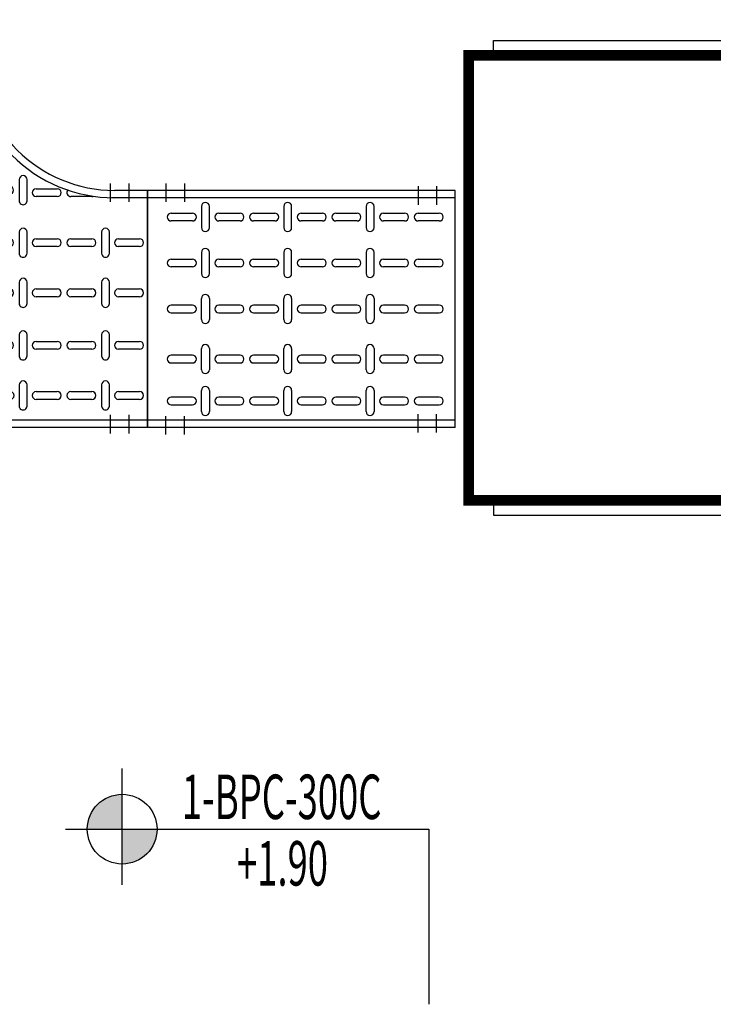
# Model space of a CAD drawing. Units: millimetres. Extents: x 618 to 759, y 1109 to 1182.
# Drawn here: x 677 to 678, y 1157 to 1159 of the extents above; entities that cross this region are included whole.
import ezdxf
from ezdxf.enums import TextEntityAlignment as Align

# ---------------------------------------------------------------- set-up
doc = ezdxf.new("R2010")
doc.units = ezdxf.units.MM
doc.header["$LTSCALE"] = 0.01
doc.linetypes.add('DASHDOT2', pattern=[12.7, 6.35, -3.175, 0, -3.175])
for name, color, linetype in [('IE-BPC-DT-300-PLANTA-EXIST', 8, 'Continuous'), ('IE-BPC-TR-300-PLANTA-EXIST', 8, 'Continuous'), ('IE-TQ-1H22-POO3-PLANTA', 7, 'Continuous')]:
    doc.layers.add(name, color=color, linetype=linetype)
doc.layers.add('IE-SIMBOL', color=10, linetype='Continuous', lineweight=25)
doc.styles.add('ARIAL', font='ARIAL.TTF')

# ---------------------------------------------------------------- blocks, each defined once
blk = doc.blocks.new('A$C7F5174CA')
at = {"layer": 'IE-TQ-1H22-POO3-PLANTA'}
for points in [[(0.0335, 0.32), (0.8665, 0.32), (0.8665, 0.3), (0.0335, 0.3)], [(0.9, 0.265), (0.915, 0.265), (0.915, 0.032), (0.9, 0.032)], [(0.9, -0.265), (0.915, -0.265), (0.915, -0.032), (0.9, -0.032)], [(0.0335, -0.32), (0.8665, -0.32), (0.8665, -0.3), (0.0335, -0.3)]]:
    blk.add_lwpolyline(points, close=True, dxfattribs=at)
at = {"layer": 'IE-TQ-1H22-POO3-PLANTA', "const_width": 0.0145}
blk.add_lwpolyline([(0, -0.3), (0.9, -0.3), (0.9, 0.3), (0, 0.3)], close=True, dxfattribs=at)
blk = doc.blocks.new('A$C545E37E9')
at = {"layer": 'IE-SIMBOL'}
h = blk.add_hatch(color=7, dxfattribs=at)
h.paths.add_polyline_path([(-0.4135, 0.047, 0.414214), (-0.4605, 0), (-0.4135, 0)])
h.paths.add_polyline_path([(-0.3665, 0), (-0.4135, 0), (-0.4135, -0.047, 0.414214)])
at = {"layer": 'IE-SIMBOL', "color": 7}
for p, q in [((-0.4135, -0.0752), (-0.4135, 0.0819)), ((0, 0), (0, -0.2361))]:
    blk.add_line(p, q, dxfattribs=at)
blk.add_lwpolyline([(-0.4901, 0), (0, 0)], dxfattribs=at)
blk.add_circle((-0.4135, 0), 0.047, dxfattribs=at)
at = {"layer": 'IE-SIMBOL', "color": 7, "style": 'ARIAL', "width": 0.6}
for p in [(-0.2386, 0.0136), (-0.2386, -0.076)]:
    blk.add_attdef('NIVEL', text='', height=0.06, dxfattribs=at).set_placement(p, align=Align.CENTER)
blk = doc.blocks.new('A$C68921E6A')
at = {"layer": 'IE-BPC-DT-300-PLANTA-EXIST'}
for p, q in [((0.2301, 0.3901), (0.2301, 0.3457)), ((0.2301, 0.3901), (0.5501, 0.3901)), ((0.2401, 0.3901), (0.2401, 0.3416)), ((0.5401, 0.3901), (0.5401, -0.3901)), ((0.5501, 0.3901), (0.5501, -0.3901)), ((0, 0.16), (0.0444, 0.16)), ((0, -0.16), (0, 0.16)), ((0, 0.15), (0.0444, 0.15)), ((0, -0.15), (0.0444, -0.15)), ((0, -0.16), (0.0444, -0.16)), ((0.2401, -0.3901), (0.2401, -0.3416)), ((0.2301, -0.3901), (0.2301, -0.3457)), ((0.2301, -0.3901), (0.5501, -0.3901))]:
    blk.add_line(p, q, dxfattribs=at)
at = {"layer": 'IE-BPC-DT-300-PLANTA-EXIST', "color": 8}
for p, q in [((0.2955, 0.3511), (0.2955, 0.3797)), ((0.306, 0.3797), (0.306, 0.3511)), ((0.363, 0.3511), (0.363, 0.3797)), ((0.3736, 0.3797), (0.3736, 0.3511)), ((0.4338, 0.3511), (0.4338, 0.3797)), ((0.4444, 0.3797), (0.4444, 0.3511)), ((0.5014, 0.3511), (0.5014, 0.3797)), ((0.512, 0.3797), (0.512, 0.3511)), ((0.315, 0.3388), (0.2865, 0.3388)), ((0.3826, 0.3388), (0.354, 0.3388)), ((0.4534, 0.3388), (0.4249, 0.3388)), ((0.5209, 0.3388), (0.4924, 0.3388)), ((0.2865, 0.3283), (0.315, 0.3283)), ((0.354, 0.3283), (0.3826, 0.3283)), ((0.4249, 0.3283), (0.4534, 0.3283)), ((0.4924, 0.3283), (0.5209, 0.3283)), ((0.2385, 0.3154), (0.2385, 0.2869)), ((0.2955, 0.2869), (0.2955, 0.3154)), ((0.306, 0.3154), (0.306, 0.2869)), ((0.363, 0.2869), (0.363, 0.3154)), ((0.3736, 0.3154), (0.3736, 0.2869)), ((0.4338, 0.2869), (0.4338, 0.3154)), ((0.4444, 0.3154), (0.4444, 0.2869)), ((0.5014, 0.2869), (0.5014, 0.3154)), ((0.512, 0.3154), (0.512, 0.2869)), ((0.2279, 0.2401), (0.2279, 0.2686)), ((0.2385, 0.2686), (0.2385, 0.2401)), ((0.2955, 0.2401), (0.2955, 0.2686)), ((0.306, 0.2686), (0.306, 0.2401)), ((0.363, 0.2401), (0.363, 0.2686)), ((0.3736, 0.2686), (0.3736, 0.2401)), ((0.4338, 0.2401), (0.4338, 0.2686)), ((0.4444, 0.2686), (0.4444, 0.2401)), ((0.5014, 0.2401), (0.5014, 0.2686)), ((0.512, 0.2686), (0.512, 0.2401)), ((0.2442, 0.2278), (0.2156, 0.2278)), ((0.315, 0.2278), (0.2865, 0.2278)), ((0.3826, 0.2278), (0.354, 0.2278)), ((0.4534, 0.2278), (0.4249, 0.2278)), ((0.5209, 0.2278), (0.4924, 0.2278)), ((0.2156, 0.2172), (0.2442, 0.2172)), ((0.2865, 0.2172), (0.315, 0.2172)), ((0.354, 0.2172), (0.3826, 0.2172)), ((0.4249, 0.2172), (0.4534, 0.2172)), ((0.4924, 0.2172), (0.5209, 0.2172)), ((0.2246, 0.1759), (0.2246, 0.2044)), ((0.2352, 0.2044), (0.2352, 0.1759)), ((0.2955, 0.1759), (0.2955, 0.2044)), ((0.306, 0.2044), (0.306, 0.1759)), ((0.363, 0.1759), (0.363, 0.2044)), ((0.3736, 0.2044), (0.3736, 0.1759)), ((0.4338, 0.1759), (0.4338, 0.2044)), ((0.4444, 0.2044), (0.4444, 0.1759)), ((0.5014, 0.205), (0.5014, 0.1764)), ((0.512, 0.1764), (0.512, 0.205)), ((0.1677, 0.1937), (0.1677, 0.1759)), ((0.1571, 0.1759), (0.1571, 0.1857)), ((0.0187, 0.1582), (0.0187, 0.1296)), ((0.0293, 0.1296), (0.0293, 0.1582)), ((0.0862, 0.1582), (0.0862, 0.1296)), ((0.0968, 0.1296), (0.0968, 0.1582)), ((0.1571, 0.1291), (0.1571, 0.1576)), ((0.1677, 0.1576), (0.1677, 0.1291)), ((0.2246, 0.1291), (0.2246, 0.1576)), ((0.2352, 0.1576), (0.2352, 0.1291)), ((0.2955, 0.1291), (0.2955, 0.1576)), ((0.306, 0.1576), (0.306, 0.1291)), ((0.363, 0.1291), (0.363, 0.1576)), ((0.3736, 0.1576), (0.3736, 0.1291)), ((0.4338, 0.1291), (0.4338, 0.1576)), ((0.4444, 0.1576), (0.4444, 0.1291)), ((0.5014, 0.1582), (0.5014, 0.1296)), ((0.512, 0.1296), (0.512, 0.1582)), ((0.0383, 0.1168), (0.0097, 0.1168)), ((0.1058, 0.1168), (0.0773, 0.1168)), ((0.1766, 0.1168), (0.1481, 0.1168)), ((0.2442, 0.1168), (0.2156, 0.1168)), ((0.315, 0.1168), (0.2865, 0.1168)), ((0.3826, 0.1168), (0.354, 0.1168)), ((0.4534, 0.1168), (0.4249, 0.1168)), ((0.4924, 0.1168), (0.5209, 0.1168)), ((0.0097, 0.1062), (0.0383, 0.1062)), ((0.0187, 0.0648), (0.0187, 0.0934)), ((0.0293, 0.0934), (0.0293, 0.0648)), ((0.0773, 0.1062), (0.1058, 0.1062)), ((0.0862, 0.0648), (0.0862, 0.0934)), ((0.0968, 0.0934), (0.0968, 0.0648)), ((0.1481, 0.1062), (0.1766, 0.1062)), ((0.1571, 0.0658), (0.1571, 0.0944)), ((0.1677, 0.0944), (0.1677, 0.0658)), ((0.2156, 0.1062), (0.2442, 0.1062)), ((0.2246, 0.0658), (0.2246, 0.0944)), ((0.2352, 0.0944), (0.2352, 0.0658)), ((0.2865, 0.1062), (0.315, 0.1062)), ((0.2955, 0.0658), (0.2955, 0.0944)), ((0.306, 0.0944), (0.306, 0.0658)), ((0.354, 0.1062), (0.3826, 0.1062)), ((0.363, 0.0658), (0.363, 0.0944)), ((0.3736, 0.0944), (0.3736, 0.0658)), ((0.4249, 0.1062), (0.4534, 0.1062)), ((0.4338, 0.0658), (0.4338, 0.0944)), ((0.4444, 0.0944), (0.4444, 0.0658)), ((0.5209, 0.1062), (0.4924, 0.1062)), ((0.5014, 0.0658), (0.5014, 0.0944)), ((0.512, 0.0944), (0.512, 0.0658)), ((0.0187, 0.018), (0.0187, 0.0466)), ((0.0293, 0.0466), (0.0293, 0.018)), ((0.0862, 0.018), (0.0862, 0.0466)), ((0.0968, 0.0466), (0.0968, 0.018)), ((0.1571, 0.019), (0.1571, 0.0476)), ((0.1677, 0.0476), (0.1677, 0.019)), ((0.2246, 0.019), (0.2246, 0.0476)), ((0.2352, 0.0476), (0.2352, 0.019)), ((0.2955, 0.019), (0.2955, 0.0476)), ((0.306, 0.0476), (0.306, 0.019)), ((0.363, 0.019), (0.363, 0.0476)), ((0.3736, 0.0476), (0.3736, 0.019)), ((0.4338, 0.019), (0.4338, 0.0476)), ((0.4444, 0.0476), (0.4444, 0.019)), ((0.5014, 0.019), (0.5014, 0.0476)), ((0.512, 0.0476), (0.512, 0.019)), ((0.0383, 0.0058), (0.0097, 0.0058)), ((0.1058, 0.0058), (0.0773, 0.0058)), ((0.1766, 0.0068), (0.1481, 0.0068)), ((0.2442, 0.0068), (0.2156, 0.0068)), ((0.315, 0.0068), (0.2865, 0.0068)), ((0.3826, 0.0068), (0.354, 0.0068)), ((0.4534, 0.0068), (0.4249, 0.0068)), ((0.5209, 0.0068), (0.4924, 0.0068)), ((0.0097, -0.0048), (0.0383, -0.0048)), ((0.0773, -0.0048), (0.1058, -0.0048)), ((0.1481, -0.0038), (0.1766, -0.0038)), ((0.2156, -0.0038), (0.2442, -0.0038)), ((0.2865, -0.0038), (0.315, -0.0038)), ((0.354, -0.0038), (0.3826, -0.0038)), ((0.4249, -0.0038), (0.4534, -0.0038)), ((0.4924, -0.0038), (0.5209, -0.0038)), ((0.0187, -0.0462), (0.0187, -0.0176)), ((0.0293, -0.0176), (0.0293, -0.0462)), ((0.0862, -0.0462), (0.0862, -0.0176)), ((0.0968, -0.0176), (0.0968, -0.0462)), ((0.1571, -0.0452), (0.1571, -0.0167)), ((0.1677, -0.0167), (0.1677, -0.0452)), ((0.2246, -0.0452), (0.2246, -0.0167)), ((0.2352, -0.0167), (0.2352, -0.0452)), ((0.2955, -0.0452), (0.2955, -0.0167)), ((0.306, -0.0167), (0.306, -0.0452)), ((0.363, -0.0452), (0.363, -0.0167)), ((0.3736, -0.0167), (0.3736, -0.0452)), ((0.4338, -0.0452), (0.4338, -0.0167)), ((0.4444, -0.0167), (0.4444, -0.0452)), ((0.5014, -0.0452), (0.5014, -0.0167)), ((0.512, -0.0167), (0.512, -0.0452)), ((0.0187, -0.093), (0.0187, -0.0644)), ((0.0293, -0.0644), (0.0293, -0.093)), ((0.0862, -0.093), (0.0862, -0.0644)), ((0.0968, -0.0644), (0.0968, -0.093)), ((0.1571, -0.092), (0.1571, -0.0635)), ((0.1677, -0.0635), (0.1677, -0.092)), ((0.2246, -0.092), (0.2246, -0.0635)), ((0.2352, -0.0635), (0.2352, -0.092)), ((0.2955, -0.092), (0.2955, -0.0635)), ((0.306, -0.0635), (0.306, -0.092)), ((0.363, -0.092), (0.363, -0.0635)), ((0.3736, -0.0635), (0.3736, -0.092)), ((0.4338, -0.092), (0.4338, -0.0635)), ((0.4444, -0.0635), (0.4444, -0.092)), ((0.5014, -0.092), (0.5014, -0.0635)), ((0.512, -0.0635), (0.512, -0.092)), ((0.0097, -0.1062), (0.0383, -0.1062)), ((0.0773, -0.1062), (0.1058, -0.1062)), ((0.1481, -0.1052), (0.1766, -0.1052)), ((0.2156, -0.1052), (0.2442, -0.1052)), ((0.2865, -0.1052), (0.315, -0.1052)), ((0.354, -0.1052), (0.3826, -0.1052)), ((0.4249, -0.1052), (0.4534, -0.1052)), ((0.5209, -0.1052), (0.4924, -0.1052)), ((0.0383, -0.1168), (0.0097, -0.1168)), ((0.1058, -0.1168), (0.0773, -0.1168)), ((0.1766, -0.1158), (0.1481, -0.1158)), ((0.2442, -0.1158), (0.2156, -0.1158)), ((0.315, -0.1158), (0.2865, -0.1158)), ((0.3826, -0.1158), (0.354, -0.1158)), ((0.4534, -0.1158), (0.4249, -0.1158)), ((0.4924, -0.1158), (0.5209, -0.1158)), ((0.0187, -0.1582), (0.0187, -0.1296)), ((0.0293, -0.1296), (0.0293, -0.1582)), ((0.0862, -0.1582), (0.0862, -0.1296)), ((0.0968, -0.1296), (0.0968, -0.1582)), ((0.1571, -0.1281), (0.1571, -0.1566)), ((0.1677, -0.1566), (0.1677, -0.1281)), ((0.2246, -0.1281), (0.2246, -0.1566)), ((0.2352, -0.1566), (0.2352, -0.1281)), ((0.2955, -0.1281), (0.2955, -0.1566)), ((0.306, -0.1566), (0.306, -0.1281)), ((0.363, -0.1281), (0.363, -0.1566)), ((0.3736, -0.1566), (0.3736, -0.1281)), ((0.4338, -0.1281), (0.4338, -0.1566)), ((0.4444, -0.1566), (0.4444, -0.1281)), ((0.5014, -0.1572), (0.5014, -0.1287)), ((0.512, -0.1287), (0.512, -0.1572)), ((0.1571, -0.1749), (0.1571, -0.1847)), ((0.1677, -0.1927), (0.1677, -0.1749)), ((0.2246, -0.1749), (0.2246, -0.2034)), ((0.2352, -0.2034), (0.2352, -0.1749)), ((0.2955, -0.1749), (0.2955, -0.2034)), ((0.306, -0.2034), (0.306, -0.1749)), ((0.363, -0.1749), (0.363, -0.2034)), ((0.3736, -0.2034), (0.3736, -0.1749)), ((0.4338, -0.1749), (0.4338, -0.2034)), ((0.4444, -0.2034), (0.4444, -0.1749)), ((0.5014, -0.204), (0.5014, -0.1755)), ((0.512, -0.1755), (0.512, -0.204)), ((0.2156, -0.2163), (0.2442, -0.2163)), ((0.2865, -0.2163), (0.315, -0.2163)), ((0.354, -0.2163), (0.3826, -0.2163)), ((0.4249, -0.2163), (0.4534, -0.2163)), ((0.4924, -0.2163), (0.5209, -0.2163)), ((0.2442, -0.2269), (0.2156, -0.2269)), ((0.315, -0.2269), (0.2865, -0.2269)), ((0.3826, -0.2269), (0.354, -0.2269)), ((0.4534, -0.2269), (0.4249, -0.2269)), ((0.5209, -0.2269), (0.4924, -0.2269)), ((0.2279, -0.2391), (0.2279, -0.2677)), ((0.2385, -0.2677), (0.2385, -0.2391)), ((0.2955, -0.2391), (0.2955, -0.2677)), ((0.306, -0.2677), (0.306, -0.2391)), ((0.363, -0.2391), (0.363, -0.2677)), ((0.3736, -0.2677), (0.3736, -0.2391)), ((0.4338, -0.2391), (0.4338, -0.2677)), ((0.4444, -0.2677), (0.4444, -0.2391)), ((0.5014, -0.2391), (0.5014, -0.2677)), ((0.512, -0.2677), (0.512, -0.2391)), ((0.2385, -0.3145), (0.2385, -0.2859)), ((0.2955, -0.2859), (0.2955, -0.3145)), ((0.306, -0.3145), (0.306, -0.2859)), ((0.363, -0.2859), (0.363, -0.3145)), ((0.3736, -0.3145), (0.3736, -0.2859)), ((0.4338, -0.2859), (0.4338, -0.3145)), ((0.4444, -0.3145), (0.4444, -0.2859)), ((0.5014, -0.2859), (0.5014, -0.3145)), ((0.512, -0.3145), (0.512, -0.2859)), ((0.2865, -0.3273), (0.315, -0.3273)), ((0.354, -0.3273), (0.3826, -0.3273)), ((0.4249, -0.3273), (0.4534, -0.3273)), ((0.4924, -0.3273), (0.5209, -0.3273)), ((0.315, -0.3379), (0.2865, -0.3379)), ((0.3826, -0.3379), (0.354, -0.3379)), ((0.4534, -0.3379), (0.4249, -0.3379)), ((0.5209, -0.3379), (0.4924, -0.3379)), ((0.2955, -0.3501), (0.2955, -0.3787)), ((0.306, -0.3787), (0.306, -0.3501)), ((0.363, -0.3501), (0.363, -0.3787)), ((0.3736, -0.3787), (0.3736, -0.3501)), ((0.4338, -0.3501), (0.4338, -0.3787)), ((0.4444, -0.3787), (0.4444, -0.3501)), ((0.5014, -0.3501), (0.5014, -0.3787)), ((0.512, -0.3787), (0.512, -0.3501))]:
    blk.add_line(p, q, dxfattribs=at)
at = {"layer": 'IE-BPC-DT-300-PLANTA-EXIST', "color": 10, "linetype": 'DASHDOT2'}
for p, q in [((0.2208, 0.3651), (0.2458, 0.3651)), ((0.5329, 0.3651), (0.5579, 0.3651)), ((0.2208, 0.3401), (0.2458, 0.3401)), ((0.5329, 0.3401), (0.5579, 0.3401)), ((0.025, 0.1428), (0.025, 0.1678)), ((0.05, 0.1428), (0.05, 0.1678)), ((0.025, -0.1693), (0.025, -0.1443)), ((0.05, -0.1693), (0.05, -0.1443)), ((0.2208, -0.3401), (0.2458, -0.3401)), ((0.2208, -0.3651), (0.2458, -0.3651))]:
    blk.add_line(p, q, dxfattribs=at)
at = {"layer": 'IE-BPC-DT-300-PLANTA-EXIST', "color": 8}
for centre, start, end in [((0.3007, 0.3797), 0, 180), ((0.3683, 0.3797), 0, 180), ((0.4391, 0.3797), 0, 180), ((0.5067, 0.3797), 0, 180), ((0.3007, 0.3511), 180, 0), ((0.3683, 0.3511), 180, 0), ((0.4391, 0.3511), 180, 0), ((0.5067, 0.3511), 180, 0), ((0.2865, 0.3336), 90, 270), ((0.315, 0.3336), 270, 90), ((0.354, 0.3336), 90, 270), ((0.3826, 0.3336), 270, 90), ((0.4249, 0.3336), 90, 270), ((0.4534, 0.3336), 270, 90), ((0.4924, 0.3336), 90, 270), ((0.5209, 0.3336), 270, 90), ((0.3007, 0.3154), 0, 180), ((0.3683, 0.3154), 0, 180), ((0.4391, 0.3154), 0, 180), ((0.5067, 0.3154), 0, 180), ((0.2332, 0.3154), 0, 23.5549), ((0.2332, 0.2869), 229.1326, 0), ((0.3007, 0.2869), 180, 0), ((0.3683, 0.2869), 180, 0), ((0.4391, 0.2869), 180, 0), ((0.5067, 0.2869), 180, 0), ((0.2332, 0.2686), 0, 180), ((0.3007, 0.2686), 0, 180), ((0.3683, 0.2686), 0, 180), ((0.4391, 0.2686), 0, 180), ((0.5067, 0.2686), 0, 180), ((0.2332, 0.2401), 180, 0), ((0.3007, 0.2401), 180, 0), ((0.3683, 0.2401), 180, 0), ((0.4391, 0.2401), 180, 0), ((0.5067, 0.2401), 180, 0), ((0.2156, 0.2225), 90, 270), ((0.2442, 0.2225), 270, 90), ((0.2865, 0.2225), 90, 270), ((0.315, 0.2225), 270, 90), ((0.354, 0.2225), 90, 270), ((0.3826, 0.2225), 270, 90), ((0.4249, 0.2225), 90, 270), ((0.4534, 0.2225), 270, 90), ((0.4924, 0.2225), 90, 270), ((0.5209, 0.2225), 270, 90), ((0.2299, 0.2044), 0, 180), ((0.3007, 0.2044), 0, 180), ((0.3683, 0.2044), 0, 180), ((0.4391, 0.2044), 0, 180), ((0.5067, 0.205), 0, 180), ((0.1624, 0.1759), 180, 0), ((0.2299, 0.1759), 180, 0), ((0.3007, 0.1759), 180, 0), ((0.3683, 0.1759), 180, 0), ((0.4391, 0.1759), 180, 0), ((0.5067, 0.1764), 180, 0), ((0.024, 0.1582), 0, 180), ((0.0915, 0.1582), 0, 180), ((0.1624, 0.1576), 0, 180), ((0.2299, 0.1576), 0, 180), ((0.3007, 0.1576), 0, 180), ((0.3683, 0.1576), 0, 180), ((0.4391, 0.1576), 0, 180), ((0.5067, 0.1582), 0, 180), ((0.024, 0.1296), 180, 0), ((0.0915, 0.1296), 180, 0), ((0.1624, 0.1291), 180, 0), ((0.2299, 0.1291), 180, 0), ((0.3007, 0.1291), 180, 0), ((0.3683, 0.1291), 180, 0), ((0.4391, 0.1291), 180, 0), ((0.5067, 0.1296), 180, 0), ((0.0097, 0.1115), 90, 270), ((0.0383, 0.1115), 270, 90), ((0.0773, 0.1115), 90, 270), ((0.1058, 0.1115), 270, 90), ((0.1481, 0.1115), 90, 270), ((0.1766, 0.1115), 270, 90), ((0.2156, 0.1115), 90, 270), ((0.2442, 0.1115), 270, 90), ((0.2865, 0.1115), 90, 270), ((0.315, 0.1115), 270, 90), ((0.354, 0.1115), 90, 270), ((0.3826, 0.1115), 270, 90), ((0.4249, 0.1115), 90, 270), ((0.4534, 0.1115), 270, 90), ((0.4924, 0.1115), 90, 270), ((0.5209, 0.1115), 270, 90), ((0.024, 0.0934), 0, 180), ((0.0915, 0.0934), 0, 180), ((0.1624, 0.0944), 0, 180), ((0.2299, 0.0944), 0, 180), ((0.3007, 0.0944), 0, 180), ((0.3683, 0.0944), 0, 180), ((0.4391, 0.0944), 0, 180), ((0.5067, 0.0944), 0, 180), ((0.024, 0.0648), 180, 0), ((0.0915, 0.0648), 180, 0), ((0.1624, 0.0658), 180, 0), ((0.2299, 0.0658), 180, 0), ((0.3007, 0.0658), 180, 0), ((0.3683, 0.0658), 180, 0), ((0.4391, 0.0658), 180, 0), ((0.5067, 0.0658), 180, 0), ((0.024, 0.0466), 0, 180), ((0.0915, 0.0466), 0, 180), ((0.1624, 0.0476), 0, 180), ((0.2299, 0.0476), 0, 180), ((0.3007, 0.0476), 0, 180), ((0.3683, 0.0476), 0, 180), ((0.4391, 0.0476), 0, 180), ((0.5067, 0.0476), 0, 180), ((0.024, 0.018), 180, 0), ((0.0915, 0.018), 180, 0), ((0.1624, 0.019), 180, 0), ((0.2299, 0.019), 180, 0), ((0.3007, 0.019), 180, 0), ((0.3683, 0.019), 180, 0), ((0.4391, 0.019), 180, 0), ((0.5067, 0.019), 180, 0), ((0.0097, 0.0005), 90, 270), ((0.0383, 0.0005), 270, 90), ((0.0773, 0.0005), 90, 270), ((0.1058, 0.0005), 270, 90), ((0.1481, 0.0015), 90, 270), ((0.1766, 0.0015), 270, 90), ((0.2156, 0.0015), 90, 270), ((0.2442, 0.0015), 270, 90), ((0.2865, 0.0015), 90, 270), ((0.315, 0.0015), 270, 90), ((0.354, 0.0015), 90, 270), ((0.3826, 0.0015), 270, 90), ((0.4249, 0.0015), 90, 270), ((0.4534, 0.0015), 270, 90), ((0.4924, 0.0015), 90, 270), ((0.5209, 0.0015), 270, 90), ((0.024, -0.0176), 0, 180), ((0.0915, -0.0176), 0, 180), ((0.1624, -0.0167), 0, 180), ((0.2299, -0.0167), 0, 180), ((0.3007, -0.0167), 0, 180), ((0.3683, -0.0167), 0, 180), ((0.4391, -0.0167), 0, 180), ((0.5067, -0.0167), 0, 180), ((0.024, -0.0462), 180, 0), ((0.0915, -0.0462), 180, 0), ((0.1624, -0.0452), 180, 0), ((0.2299, -0.0452), 180, 0), ((0.3007, -0.0452), 180, 0), ((0.3683, -0.0452), 180, 0), ((0.4391, -0.0452), 180, 0), ((0.5067, -0.0452), 180, 0), ((0.024, -0.0644), 0, 180), ((0.0915, -0.0644), 0, 180), ((0.1624, -0.0635), 0, 180), ((0.2299, -0.0635), 0, 180), ((0.3007, -0.0635), 0, 180), ((0.3683, -0.0635), 0, 180), ((0.4391, -0.0635), 0, 180), ((0.5067, -0.0635), 0, 180), ((0.1624, -0.092), 180, 0), ((0.2299, -0.092), 180, 0), ((0.3007, -0.092), 180, 0), ((0.3683, -0.092), 180, 0), ((0.4391, -0.092), 180, 0), ((0.5067, -0.092), 180, 0), ((0.0097, -0.1115), 90, 270), ((0.024, -0.093), 180, 0), ((0.0383, -0.1115), 270, 90), ((0.0773, -0.1115), 90, 270), ((0.0915, -0.093), 180, 0), ((0.1058, -0.1115), 270, 90), ((0.1481, -0.1105), 90, 270), ((0.1766, -0.1105), 270, 90), ((0.2156, -0.1105), 90, 270), ((0.2442, -0.1105), 270, 90), ((0.2865, -0.1105), 90, 270), ((0.315, -0.1105), 270, 90), ((0.354, -0.1105), 90, 270), ((0.3826, -0.1105), 270, 90), ((0.4249, -0.1105), 90, 270), ((0.4534, -0.1105), 270, 90), ((0.4924, -0.1105), 90, 270), ((0.5209, -0.1105), 270, 90), ((0.024, -0.1296), 0, 180), ((0.0915, -0.1296), 0, 180), ((0.1624, -0.1281), 0, 180), ((0.2299, -0.1281), 0, 180), ((0.3007, -0.1281), 0, 180), ((0.3683, -0.1281), 0, 180), ((0.4391, -0.1281), 0, 180), ((0.5067, -0.1287), 0, 180), ((0.1624, -0.1566), 180, 0), ((0.2299, -0.1566), 180, 0), ((0.3007, -0.1566), 180, 0), ((0.3683, -0.1566), 180, 0), ((0.4391, -0.1566), 180, 0), ((0.5067, -0.1572), 180, 0), ((0.1624, -0.1749), 0, 180), ((0.2299, -0.1749), 0, 180), ((0.3007, -0.1749), 0, 180), ((0.3683, -0.1749), 0, 180), ((0.4391, -0.1749), 0, 180), ((0.5067, -0.1755), 0, 180), ((0.2299, -0.2034), 180, 0), ((0.3007, -0.2034), 180, 0), ((0.3683, -0.2034), 180, 0), ((0.4391, -0.2034), 180, 0), ((0.5067, -0.204), 180, 0), ((0.2156, -0.2216), 90, 270), ((0.2442, -0.2216), 270, 90), ((0.2865, -0.2216), 90, 270), ((0.315, -0.2216), 270, 90), ((0.354, -0.2216), 90, 270), ((0.3826, -0.2216), 270, 90), ((0.4249, -0.2216), 90, 270), ((0.4534, -0.2216), 270, 90), ((0.4924, -0.2216), 90, 270), ((0.5209, -0.2216), 270, 90), ((0.2332, -0.2391), 0, 180), ((0.3007, -0.2391), 0, 180), ((0.3683, -0.2391), 0, 180), ((0.4391, -0.2391), 0, 180), ((0.5067, -0.2391), 0, 180), ((0.2332, -0.2677), 180, 0), ((0.3007, -0.2677), 180, 0), ((0.3683, -0.2677), 180, 0), ((0.4391, -0.2677), 180, 0), ((0.5067, -0.2677), 180, 0), ((0.2332, -0.2859), 0, 130.8674), ((0.3007, -0.2859), 0, 180), ((0.3683, -0.2859), 0, 180), ((0.4391, -0.2859), 0, 180), ((0.5067, -0.2859), 0, 180), ((0.2332, -0.3145), 336.4451, 0), ((0.3007, -0.3145), 180, 0), ((0.3683, -0.3145), 180, 0), ((0.4391, -0.3145), 180, 0), ((0.5067, -0.3145), 180, 0), ((0.2865, -0.3326), 90, 270), ((0.315, -0.3326), 270, 90), ((0.354, -0.3326), 90, 270), ((0.3826, -0.3326), 270, 90), ((0.4249, -0.3326), 90, 270), ((0.4534, -0.3326), 270, 90), ((0.4924, -0.3326), 90, 270), ((0.5209, -0.3326), 270, 90), ((0.3007, -0.3501), 0, 180), ((0.3683, -0.3501), 0, 180), ((0.4391, -0.3501), 0, 180), ((0.5067, -0.3501), 0, 180), ((0.3007, -0.3787), 180, 0), ((0.3683, -0.3787), 180, 0), ((0.4391, -0.3787), 180, 0), ((0.5067, -0.3787), 180, 0)]:
    blk.add_arc(centre, 0.0053, start, end, dxfattribs=at)
at = {"layer": 'IE-BPC-DT-300-PLANTA-EXIST'}
for centre, radius, start, end in [((0.0444, 0.3457), 0.1957, 270, 0), ((0.0444, 0.3457), 0.1857, 270, 0), ((0.0444, -0.3457), 0.1957, 0, 90), ((0.0444, -0.3457), 0.1857, 0, 90)]:
    blk.add_arc(centre, radius, start, end, dxfattribs=at)
blk = doc.blocks.new('A$C5D1C1420')
at = {"layer": 'IE-BPC-TR-300-PLANTA-EXIST'}
for p, q in [((0, -0.16), (0, 0.16)), ((0.4151, 0.16), (0, 0.16)), ((0.4151, -0.16), (0.4151, 0.16)), ((0.4151, 0.15), (0, 0.15)), ((0.4151, -0.15), (0, -0.15)), ((0.4151, -0.16), (0, -0.16))]:
    blk.add_line(p, q, dxfattribs=at)
at = {"layer": 'IE-BPC-TR-300-PLANTA-EXIST', "color": 1, "linetype": 'DASHDOT2'}
for p, q in [((0.025, 0.1693), (0.025, 0.1443)), ((0.05, 0.1693), (0.05, 0.1443)), ((0.3651, 0.1656), (0.3651, 0.1406)), ((0.3901, 0.1656), (0.3901, 0.1406)), ((0.025, -0.1693), (0.025, -0.1443)), ((0.05, -0.1693), (0.05, -0.1443)), ((0.3651, -0.1666), (0.3651, -0.1416)), ((0.3901, -0.1666), (0.3901, -0.1416))]:
    blk.add_line(p, q, dxfattribs=at)
at = {"layer": 'IE-BPC-TR-300-PLANTA-EXIST', "color": 8}
for p, q in [((0.073, 0.1383), (0.073, 0.1097)), ((0.0836, 0.1097), (0.0836, 0.1383)), ((0.184, 0.1383), (0.184, 0.1097)), ((0.1946, 0.1097), (0.1946, 0.1383)), ((0.2951, 0.1383), (0.2951, 0.1097)), ((0.3057, 0.1097), (0.3057, 0.1383)), ((0.0322, 0.1293), (0.0608, 0.1293)), ((0.0964, 0.1293), (0.125, 0.1293)), ((0.1432, 0.1293), (0.1718, 0.1293)), ((0.2075, 0.1293), (0.236, 0.1293)), ((0.2543, 0.1293), (0.2828, 0.1293)), ((0.3185, 0.1293), (0.347, 0.1293)), ((0.3653, 0.1293), (0.3938, 0.1293)), ((0.0608, 0.1187), (0.0322, 0.1187)), ((0.125, 0.1187), (0.0964, 0.1187)), ((0.1718, 0.1187), (0.1432, 0.1187)), ((0.236, 0.1187), (0.2075, 0.1187)), ((0.2828, 0.1187), (0.2543, 0.1187)), ((0.347, 0.1187), (0.3185, 0.1187)), ((0.3938, 0.1187), (0.3653, 0.1187)), ((0.0322, 0.0673), (0.0608, 0.0673)), ((0.073, 0.0763), (0.073, 0.0477)), ((0.0836, 0.0477), (0.0836, 0.0763)), ((0.0964, 0.0673), (0.125, 0.0673)), ((0.1432, 0.0673), (0.1718, 0.0673)), ((0.184, 0.0763), (0.184, 0.0477)), ((0.1946, 0.0477), (0.1946, 0.0763)), ((0.2075, 0.0673), (0.236, 0.0673)), ((0.2543, 0.0673), (0.2828, 0.0673)), ((0.2951, 0.0763), (0.2951, 0.0477)), ((0.3057, 0.0477), (0.3057, 0.0763)), ((0.3185, 0.0673), (0.347, 0.0673)), ((0.3653, 0.0673), (0.3938, 0.0673)), ((0.0608, 0.0567), (0.0322, 0.0567)), ((0.125, 0.0567), (0.0964, 0.0567)), ((0.1718, 0.0567), (0.1432, 0.0567)), ((0.236, 0.0567), (0.2075, 0.0567)), ((0.2828, 0.0567), (0.2543, 0.0567)), ((0.347, 0.0567), (0.3185, 0.0567)), ((0.3938, 0.0567), (0.3653, 0.0567)), ((0.073, -0.0143), (0.073, 0.0143)), ((0.0836, 0.0143), (0.0836, -0.0143)), ((0.184, -0.0143), (0.184, 0.0143)), ((0.1946, 0.0143), (0.1946, -0.0143)), ((0.2951, -0.0143), (0.2951, 0.0143)), ((0.3057, 0.0143), (0.3057, -0.0143)), ((0.0608, 0.0053), (0.0322, 0.0053)), ((0.125, 0.0053), (0.0964, 0.0053)), ((0.1718, 0.0053), (0.1432, 0.0053)), ((0.236, 0.0053), (0.2075, 0.0053)), ((0.2828, 0.0053), (0.2543, 0.0053)), ((0.347, 0.0053), (0.3185, 0.0053)), ((0.3938, 0.0053), (0.3653, 0.0053)), ((0.0322, -0.0053), (0.0608, -0.0053)), ((0.0964, -0.0053), (0.125, -0.0053)), ((0.1432, -0.0053), (0.1718, -0.0053)), ((0.2075, -0.0053), (0.236, -0.0053)), ((0.2543, -0.0053), (0.2828, -0.0053)), ((0.3185, -0.0053), (0.347, -0.0053)), ((0.3653, -0.0053), (0.3938, -0.0053)), ((0.0608, -0.0623), (0.0322, -0.0623)), ((0.073, -0.0818), (0.073, -0.0533)), ((0.0836, -0.0533), (0.0836, -0.0818)), ((0.125, -0.0623), (0.0964, -0.0623)), ((0.1718, -0.0623), (0.1432, -0.0623)), ((0.184, -0.0818), (0.184, -0.0533)), ((0.1946, -0.0533), (0.1946, -0.0818)), ((0.236, -0.0623), (0.2075, -0.0623)), ((0.2828, -0.0623), (0.2543, -0.0623)), ((0.2951, -0.0818), (0.2951, -0.0533)), ((0.3057, -0.0533), (0.3057, -0.0818)), ((0.347, -0.0623), (0.3185, -0.0623)), ((0.3938, -0.0623), (0.3653, -0.0623)), ((0.0322, -0.0728), (0.0608, -0.0728)), ((0.0964, -0.0728), (0.125, -0.0728)), ((0.1432, -0.0728), (0.1718, -0.0728)), ((0.2075, -0.0728), (0.236, -0.0728)), ((0.2543, -0.0728), (0.2828, -0.0728)), ((0.3185, -0.0728), (0.347, -0.0728)), ((0.3653, -0.0728), (0.3938, -0.0728)), ((0.0608, -0.1187), (0.0322, -0.1187)), ((0.073, -0.1383), (0.073, -0.1097)), ((0.0836, -0.1097), (0.0836, -0.1383)), ((0.125, -0.1187), (0.0964, -0.1187)), ((0.1718, -0.1187), (0.1432, -0.1187)), ((0.184, -0.1383), (0.184, -0.1097)), ((0.1946, -0.1097), (0.1946, -0.1383)), ((0.236, -0.1187), (0.2075, -0.1187)), ((0.2828, -0.1187), (0.2543, -0.1187)), ((0.2951, -0.1383), (0.2951, -0.1097)), ((0.3057, -0.1097), (0.3057, -0.1383)), ((0.347, -0.1187), (0.3185, -0.1187)), ((0.3938, -0.1187), (0.3653, -0.1187)), ((0.0322, -0.1293), (0.0608, -0.1293)), ((0.0964, -0.1293), (0.125, -0.1293)), ((0.1432, -0.1293), (0.1718, -0.1293)), ((0.2075, -0.1293), (0.236, -0.1293)), ((0.2543, -0.1293), (0.2828, -0.1293)), ((0.3185, -0.1293), (0.347, -0.1293)), ((0.3653, -0.1293), (0.3938, -0.1293))]:
    blk.add_line(p, q, dxfattribs=at)
for centre, start, end in [((0.0783, 0.1383), 0, 180), ((0.1893, 0.1383), 0, 180), ((0.3004, 0.1383), 0, 180), ((0.0322, 0.124), 90, 270), ((0.0608, 0.124), 270, 90), ((0.0964, 0.124), 90, 270), ((0.125, 0.124), 270, 90), ((0.1432, 0.124), 90, 270), ((0.1718, 0.124), 270, 90), ((0.2075, 0.124), 90, 270), ((0.236, 0.124), 270, 90), ((0.2543, 0.124), 90, 270), ((0.2828, 0.124), 270, 90), ((0.3185, 0.124), 90, 270), ((0.347, 0.124), 270, 90), ((0.3653, 0.124), 90, 270), ((0.3938, 0.124), 270, 90), ((0.0783, 0.1097), 180, 0), ((0.1893, 0.1097), 180, 0), ((0.3004, 0.1097), 180, 0), ((0.0783, 0.0763), 0, 180), ((0.1893, 0.0763), 0, 180), ((0.3004, 0.0763), 0, 180), ((0.0322, 0.062), 90, 270), ((0.0608, 0.062), 270, 90), ((0.0964, 0.062), 90, 270), ((0.125, 0.062), 270, 90), ((0.1432, 0.062), 90, 270), ((0.1718, 0.062), 270, 90), ((0.2075, 0.062), 90, 270), ((0.236, 0.062), 270, 90), ((0.2543, 0.062), 90, 270), ((0.2828, 0.062), 270, 90), ((0.3185, 0.062), 90, 270), ((0.347, 0.062), 270, 90), ((0.3653, 0.062), 90, 270), ((0.3938, 0.062), 270, 90), ((0.0783, 0.0477), 180, 0), ((0.1893, 0.0477), 180, 0), ((0.3004, 0.0477), 180, 0), ((0.0783, 0.0143), 0, 180), ((0.1893, 0.0143), 0, 180), ((0.3004, 0.0143), 0, 180), ((0.0322, 0), 90, 270), ((0.0608, 0), 270, 90), ((0.0964, 0), 90, 270), ((0.125, 0), 270, 90), ((0.1432, 0), 90, 270), ((0.1718, 0), 270, 90), ((0.2075, 0), 90, 270), ((0.236, 0), 270, 90), ((0.2543, 0), 90, 270), ((0.2828, 0), 270, 90), ((0.3185, 0), 90, 270), ((0.347, 0), 270, 90), ((0.3653, 0), 90, 270), ((0.3938, 0), 270, 90), ((0.0783, -0.0143), 180, 0), ((0.1893, -0.0143), 180, 0), ((0.3004, -0.0143), 180, 0), ((0.0783, -0.0533), 0, 180), ((0.1893, -0.0533), 0, 180), ((0.3004, -0.0533), 0, 180), ((0.0322, -0.0675), 90, 270), ((0.0608, -0.0675), 270, 90), ((0.0964, -0.0675), 90, 270), ((0.125, -0.0675), 270, 90), ((0.1432, -0.0675), 90, 270), ((0.1718, -0.0675), 270, 90), ((0.2075, -0.0675), 90, 270), ((0.236, -0.0675), 270, 90), ((0.2543, -0.0675), 90, 270), ((0.2828, -0.0675), 270, 90), ((0.3185, -0.0675), 90, 270), ((0.347, -0.0675), 270, 90), ((0.3653, -0.0675), 90, 270), ((0.3938, -0.0675), 270, 90), ((0.0783, -0.0818), 180, 0), ((0.1893, -0.0818), 180, 0), ((0.3004, -0.0818), 180, 0), ((0.0783, -0.1097), 0, 180), ((0.1893, -0.1097), 0, 180), ((0.3004, -0.1097), 0, 180), ((0.0322, -0.124), 90, 270), ((0.0608, -0.124), 270, 90), ((0.0964, -0.124), 90, 270), ((0.125, -0.124), 270, 90), ((0.1432, -0.124), 90, 270), ((0.1718, -0.124), 270, 90), ((0.2075, -0.124), 90, 270), ((0.236, -0.124), 270, 90), ((0.2543, -0.124), 90, 270), ((0.2828, -0.124), 270, 90), ((0.3185, -0.124), 90, 270), ((0.347, -0.124), 270, 90), ((0.3653, -0.124), 90, 270), ((0.3938, -0.124), 270, 90), ((0.0783, -0.1383), 180, 0), ((0.1893, -0.1383), 180, 0), ((0.3004, -0.1383), 180, 0)]:
    blk.add_arc(centre, 0.0053, start, end, dxfattribs=at)

msp = doc.modelspace()

# ---------------------------------------------------------------- block references
at = {"layer": 'IE-BPC-DT-300-PLANTA-EXIST', "rotation": 270}
msp.add_blockref('A$C68921E6A', (676.4236, 1158.8185), dxfattribs=at)
at = {"layer": 'IE-BPC-TR-300-PLANTA-EXIST'}
msp.add_blockref('A$C5D1C1420', (676.8137, 1158.4284), dxfattribs=at)
at = {"layer": 'IE-SIMBOL'}
ref = msp.add_blockref('A$C545E37E9', (677.1932, 1157.727), dxfattribs=at)
ref.add_attrib('NIVEL', '+1.90', dxfattribs={"color": 7, "height": 0.06, "style": 'ARIAL', "width": 0.6}).set_placement((676.996, 1157.6509), align=Align.CENTER)
ref.add_attrib('NIVEL', '1-BPC-300C', dxfattribs={"color": 7, "height": 0.06, "style": 'ARIAL', "width": 0.6}).set_placement((676.9949, 1157.7406), align=Align.CENTER)
at = {"layer": 'IE-TQ-1H22-POO3-PLANTA'}
msp.add_blockref('A$C7F5174CA', (677.2472, 1158.4704), dxfattribs=at)

doc.saveas('drawing.dxf')
